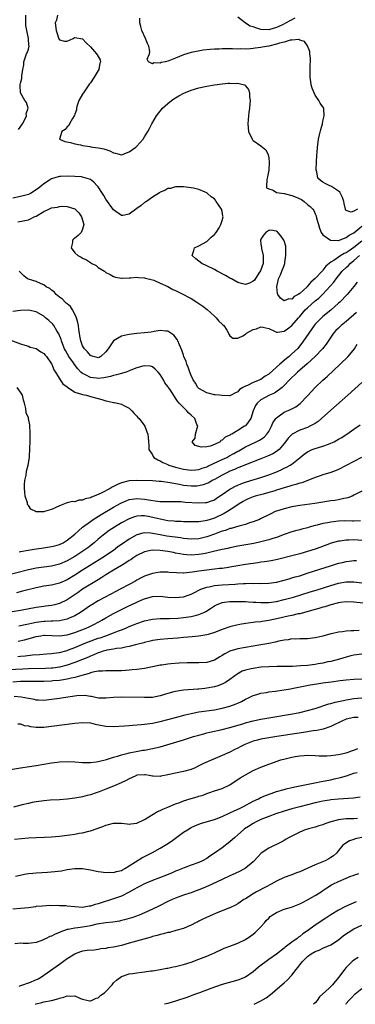
# Model space of a CAD drawing. Units: inches. Extents: x 2595000 to 2598000, y 1485000 to 1488000.
# Drawn here: x 2595747 to 2595833, y 1485000 to 1485254 of the extents above; entities that cross this region are included whole.
import ezdxf

# ---------------------------------------------------------------- set-up
doc = ezdxf.new("R2010")
doc.units = ezdxf.units.IN
doc.header["$MEASUREMENT"] = 0
doc.layers.add('LD25951485_2ft', color=248, linetype='Continuous')

msp = doc.modelspace()

# ---------------------------------------------------------------- linework, layer by layer
at = {"layer": 'LD25951485_2ft'}
for points, elevation in [([(2595746.48, 1485225.52), (2595747.29, 1485226.71), (2595747.5, 1485227), (2595748.1, 1485228.1), (2595748.49, 1485229), (2595748.46, 1485229.54), (2595748.91, 1485231), (2595748.48, 1485232.48), (2595748.13, 1485233), (2595746.98, 1485235), (2595746.9, 1485236.9), (2595746.88, 1485237), (2595746.89, 1485237.11), (2595747, 1485237.49), (2595747.31, 1485238.69), (2595747.35, 1485239), (2595747.35, 1485239.35), (2595747.59, 1485241), (2595747.8, 1485242.2), (2595747.83, 1485243), (2595748.28, 1485244.28), (2595748.56, 1485245), (2595748.7, 1485245.3), (2595749, 1485246.27), (2595749.19, 1485247), (2595749.16, 1485247.16), (2595749.06, 1485249), (2595748.59, 1485251), (2595748.37, 1485252.37), (2595748.32, 1485253), (2595748.31, 1485253.69), (2595748.35, 1485255)], 9648), ([(2595756.52, 1485255), (2595756.26, 1485253.74), (2595755.95, 1485253), (2595756.14, 1485251), (2595756.88, 1485248.88), (2595757, 1485248.67), (2595758.32, 1485248.32), (2595759, 1485248.26), (2595760.57, 1485249), (2595760.84, 1485249.16), (2595761, 1485249.21), (2595763, 1485248.85), (2595763.87, 1485247.87), (2595765, 1485246.84), (2595766.59, 1485245), (2595766.77, 1485244.77), (2595767, 1485244.35), (2595767.5, 1485243.5), (2595767.59, 1485243), (2595767.41, 1485242.59), (2595767.21, 1485241), (2595767, 1485240.7), (2595766, 1485239), (2595765, 1485237.54), (2595764.75, 1485237.25), (2595764.63, 1485237), (2595763.19, 1485235), (2595763.14, 1485234.86), (2595763, 1485234.65), (2595762.04, 1485233), (2595761.47, 1485231.47), (2595761.39, 1485231), (2595761.45, 1485230.55), (2595761, 1485229.49), (2595760.91, 1485229.09), (2595760.83, 1485229), (2595760.35, 1485228.35), (2595759.65, 1485227), (2595759.44, 1485226.56), (2595759, 1485226.2), (2595758.52, 1485225.48), (2595757.67, 1485225), (2595757.04, 1485223.04), (2595757.05, 1485223), (2595758.42, 1485222.42), (2595759.86, 1485222.14), (2595761, 1485221.8), (2595762.43, 1485221.57), (2595763, 1485221.42), (2595764.85, 1485221.15), (2595765.09, 1485221.09), (2595765.64, 1485221), (2595767, 1485220.83), (2595768.51, 1485220.51), (2595769, 1485220.32), (2595770.04, 1485220.04), (2595771, 1485219.47), (2595771.44, 1485219.44), (2595773.01, 1485218.99), (2595775, 1485219.72), (2595776.69, 1485221), (2595776.86, 1485221.14), (2595777.87, 1485222.13), (2595778.6, 1485223), (2595779, 1485223.63), (2595779.81, 1485225), (2595780.24, 1485225.76), (2595780.86, 1485227), (2595782.06, 1485229), (2595783.61, 1485231), (2595785, 1485232.24), (2595785.91, 1485233), (2595786.56, 1485233.44), (2595787.81, 1485234.19), (2595789.14, 1485234.86), (2595791, 1485235.63), (2595793, 1485236.25), (2595795, 1485236.68), (2595797.03, 1485237.03), (2595799, 1485237.32), (2595800.57, 1485237.43), (2595801, 1485237.5), (2595802.59, 1485237.41), (2595803, 1485237.46), (2595804.73, 1485237), (2595804.92, 1485236.92), (2595805, 1485236.81), (2595805.82, 1485235.82), (2595806.05, 1485235), (2595806.07, 1485233.93), (2595806.19, 1485233), (2595806.13, 1485232.13), (2595806.02, 1485231), (2595805.87, 1485229.87), (2595805.77, 1485229), (2595805.58, 1485227), (2595805.78, 1485225), (2595806.73, 1485223), (2595806.85, 1485222.85), (2595807, 1485222.68), (2595809, 1485221.28), (2595810.28, 1485220.28), (2595810.84, 1485219), (2595811, 1485218.25), (2595811.15, 1485217), (2595811.06, 1485215.06), (2595810.69, 1485213.31), (2595810.64, 1485213), (2595810.49, 1485212.49), (2595810.41, 1485211), (2595810.46, 1485210.46), (2595811, 1485210.19), (2595812.14, 1485209.86), (2595813, 1485209.32), (2595815, 1485208.98), (2595817, 1485208.51), (2595818.1, 1485208.1), (2595819.43, 1485207.43), (2595820.16, 1485207), (2595821, 1485206.2), (2595821.67, 1485205.67), (2595822.36, 1485205), (2595822.64, 1485204.64), (2595823, 1485203.78), (2595823.26, 1485203.26), (2595823.36, 1485202.64), (2595823.83, 1485201), (2595824.1, 1485200.1), (2595824.55, 1485199), (2595825, 1485198.38), (2595826.98, 1485196.98), (2595828.89, 1485196.89), (2595829, 1485196.91), (2595831, 1485197.66), (2595831.74, 1485198.26), (2595833, 1485198.91), (2595835, 1485200.58)], 9646), ([(2595833.88, 1485205), (2595833, 1485204.5), (2595832.25, 1485204.25), (2595831, 1485204.62), (2595830.81, 1485204.81), (2595830.78, 1485205), (2595830.44, 1485206.44), (2595830.41, 1485207), (2595830.01, 1485208.01), (2595829.56, 1485209), (2595829.33, 1485209.33), (2595829, 1485209.65), (2595827.21, 1485210.79), (2595827, 1485210.94), (2595826.81, 1485211), (2595825.56, 1485211.56), (2595825, 1485211.95), (2595824.36, 1485212.36), (2595823.65, 1485213), (2595823.38, 1485214.62), (2595823.28, 1485215), (2595823.28, 1485215.28), (2595823.36, 1485217), (2595823.42, 1485219), (2595823.47, 1485219.47), (2595823.55, 1485221), (2595823.72, 1485222.28), (2595823.86, 1485223), (2595824.14, 1485224.14), (2595824.45, 1485225.55), (2595824.86, 1485227), (2595825, 1485227.64), (2595825.35, 1485229), (2595825.19, 1485230.81), (2595825.2, 1485231), (2595824.3, 1485232.3), (2595823.94, 1485233), (2595823, 1485234.36), (2595822.69, 1485235), (2595822.18, 1485236.18), (2595821.98, 1485237), (2595821.84, 1485237.84), (2595821.7, 1485239), (2595821.72, 1485239.72), (2595821.7, 1485242.3), (2595821.78, 1485243), (2595821.82, 1485243.82), (2595821.64, 1485245), (2595821.6, 1485245.6), (2595821.05, 1485247.05), (2595820.21, 1485248.21), (2595819, 1485248.59), (2595818.75, 1485248.75), (2595817, 1485248.52), (2595816.56, 1485248.56), (2595815, 1485248.03), (2595813.8, 1485247.8), (2595813, 1485247.49), (2595811, 1485247.01), (2595809.28, 1485246.72), (2595809, 1485246.64), (2595807.48, 1485246.52), (2595807, 1485246.39), (2595806.31, 1485246.31), (2595805, 1485246.26), (2595803.71, 1485246.29), (2595803, 1485246.27), (2595801.68, 1485246.32), (2595801, 1485246.31), (2595799.67, 1485246.33), (2595799, 1485246.29), (2595798.23, 1485246.23), (2595797, 1485246.21), (2595795.86, 1485246.14), (2595794.06, 1485245.94), (2595792.34, 1485245.66), (2595791, 1485245.37), (2595789, 1485244.73), (2595787, 1485243.91), (2595785.23, 1485243.23), (2595785, 1485243.16), (2595784.35, 1485243), (2595783.25, 1485242.75), (2595783, 1485242.62), (2595781.33, 1485242.67), (2595781, 1485242.43), (2595780.01, 1485243), (2595779.67, 1485243.67), (2595780.29, 1485245), (2595780.37, 1485245.63), (2595780.08, 1485247), (2595779.73, 1485247.73), (2595779.25, 1485249), (2595778.26, 1485251), (2595778.05, 1485252.05), (2595777.74, 1485253), (2595777.78, 1485254.22)], 9644), ([(2595817.78, 1485254.22), (2595816.45, 1485253.55), (2595814.54, 1485252.54), (2595813, 1485251.84), (2595811.3, 1485251.3), (2595811, 1485251.23), (2595809, 1485251.32), (2595807.69, 1485251.69), (2595807, 1485251.95), (2595806.19, 1485252.19), (2595805, 1485252.95), (2595804.9, 1485253), (2595803, 1485254.48)], 9642), ([(2595835, 1485196.77), (2595833, 1485195.1), (2595831.74, 1485194.26), (2595831, 1485193.71), (2595830.48, 1485193.52), (2595829.63, 1485193), (2595829, 1485192.61), (2595827.77, 1485191.77), (2595827, 1485191.34), (2595826.59, 1485191), (2595825.74, 1485190.26), (2595825, 1485189.22), (2595824.88, 1485189.12), (2595824.81, 1485189), (2595823, 1485187.07), (2595821.87, 1485186.13), (2595821, 1485185.09), (2595820.94, 1485185.06), (2595820.9, 1485185), (2595819, 1485183.27), (2595818.62, 1485183), (2595817.57, 1485182.43), (2595817, 1485181.78), (2595816.16, 1485181.84), (2595815, 1485181.33), (2595814.06, 1485182.06), (2595813.35, 1485183), (2595813.28, 1485183.28), (2595813.08, 1485185), (2595813.43, 1485186.57), (2595813.56, 1485187), (2595814.02, 1485188.02), (2595814.38, 1485189), (2595815, 1485190.44), (2595815.15, 1485191), (2595815.19, 1485191.2), (2595815.46, 1485193), (2595815.39, 1485194.61), (2595815.44, 1485195), (2595815.4, 1485195.4), (2595815, 1485196.79), (2595814.91, 1485197), (2595814.11, 1485198.11), (2595813.2, 1485199.2), (2595813, 1485199.34), (2595811.59, 1485199.59), (2595811, 1485199.52), (2595810.24, 1485199), (2595809.69, 1485198.31), (2595809, 1485197.27), (2595808.91, 1485197), (2595809, 1485195.96), (2595809.14, 1485195.14), (2595809.13, 1485195), (2595809.15, 1485194.85), (2595809.59, 1485193), (2595809.55, 1485191.55), (2595809.55, 1485191), (2595809, 1485189.36), (2595808.92, 1485189.08), (2595808.49, 1485188.49), (2595807.33, 1485186.67), (2595807, 1485186.45), (2595806.09, 1485185.91), (2595805, 1485185.56), (2595804.3, 1485185.7), (2595803, 1485186.07), (2595801.42, 1485187), (2595801.15, 1485187.15), (2595801, 1485187.2), (2595799.86, 1485187.86), (2595797.69, 1485189), (2595797, 1485189.39), (2595795, 1485190.4), (2595793.75, 1485191), (2595792.19, 1485192.19), (2595791.24, 1485193), (2595791.65, 1485194.35), (2595791.9, 1485195), (2595793, 1485195.57), (2595795, 1485196.67), (2595796.2, 1485197.8), (2595797, 1485198.46), (2595797.41, 1485199), (2595798.21, 1485200.21), (2595798.68, 1485201), (2595798.71, 1485201.29), (2595799, 1485202.04), (2595799.22, 1485203), (2595799.2, 1485203.2), (2595799, 1485204.4), (2595798.83, 1485205), (2595798.06, 1485206.06), (2595797.49, 1485207), (2595797.27, 1485207.27), (2595797, 1485207.65), (2595796.14, 1485208.14), (2595795.21, 1485209), (2595795, 1485209.17), (2595794.65, 1485209.35), (2595793, 1485210.02), (2595791.62, 1485210.38), (2595791, 1485210.5), (2595789, 1485210.74), (2595787.24, 1485210.76), (2595787, 1485210.78), (2595785.67, 1485210.33), (2595785, 1485210.28), (2595784.24, 1485209.76), (2595783, 1485209.34), (2595782.81, 1485209.19), (2595781, 1485208.11), (2595779.45, 1485207), (2595779.2, 1485206.8), (2595779, 1485206.69), (2595778.06, 1485205.94), (2595777, 1485205.11), (2595775, 1485203.7), (2595773.37, 1485203.37), (2595773, 1485203.31), (2595771, 1485204.78), (2595769, 1485207.59), (2595768.47, 1485208.47), (2595768.13, 1485209), (2595767, 1485210.7), (2595766.76, 1485211), (2595765.93, 1485211.93), (2595765, 1485212.6), (2595764.75, 1485212.75), (2595763, 1485213.27), (2595762.72, 1485213.28), (2595761, 1485213.44), (2595759, 1485213.48), (2595757.36, 1485213.36), (2595757, 1485213.36), (2595756.69, 1485213.31), (2595755, 1485212.82), (2595754.46, 1485212.46), (2595753, 1485211.54), (2595752.4, 1485211), (2595751.63, 1485210.37), (2595751, 1485209.93), (2595749.52, 1485209), (2595749, 1485208.77), (2595748.71, 1485208.71), (2595747, 1485208.22), (2595745, 1485207.84)], 9648), ([(2595746.25, 1485201.75), (2595749, 1485202.23), (2595749.54, 1485202.46), (2595750.51, 1485203), (2595751, 1485203.2), (2595753, 1485204.41), (2595754.28, 1485205), (2595755, 1485205.29), (2595756.5, 1485205.5), (2595757, 1485205.65), (2595757.75, 1485205.75), (2595759, 1485205.66), (2595761, 1485205.03), (2595762.01, 1485204.01), (2595762.75, 1485203), (2595763.35, 1485201), (2595763, 1485199.79), (2595762.63, 1485199), (2595761.85, 1485198.15), (2595761, 1485197.52), (2595760.71, 1485197.29), (2595760.42, 1485197), (2595760.39, 1485196.39), (2595760.03, 1485195), (2595761, 1485193.73), (2595761.74, 1485193), (2595762.58, 1485192.58), (2595763, 1485192.36), (2595763.96, 1485191.96), (2595765, 1485191.2), (2595765.15, 1485191.15), (2595765.37, 1485191), (2595766.49, 1485190.49), (2595767, 1485189.97), (2595768.63, 1485189), (2595768.85, 1485188.85), (2595769, 1485188.68), (2595770.12, 1485188.12), (2595771, 1485187.61), (2595771.46, 1485187.46), (2595773, 1485187.23), (2595773.21, 1485187.21), (2595775, 1485187.32), (2595775.32, 1485187.32), (2595777, 1485187.46), (2595777.39, 1485187.39), (2595779, 1485187.31), (2595779.22, 1485187.22), (2595781, 1485186.77), (2595781.36, 1485186.64), (2595783, 1485185.94), (2595784.98, 1485185.02), (2595786.27, 1485184.27), (2595787, 1485183.99), (2595787.64, 1485183.64), (2595789, 1485182.99), (2595790.31, 1485182.31), (2595791, 1485181.93), (2595792.49, 1485181), (2595793.97, 1485179.97), (2595795.09, 1485179.09), (2595797, 1485177.4), (2595797.48, 1485177), (2595798.15, 1485176.15), (2595799, 1485175.36), (2595799.17, 1485175.17), (2595799.39, 1485175), (2595800.2, 1485173.8), (2595800.67, 1485173), (2595800.75, 1485172.75), (2595801, 1485172.35), (2595801.71, 1485171.71), (2595803, 1485171.69), (2595804.35, 1485172.35), (2595805, 1485172.75), (2595805.28, 1485173), (2595807, 1485173.92), (2595807.83, 1485174.17), (2595809, 1485174.67), (2595809.45, 1485174.55), (2595811, 1485174.19), (2595812.47, 1485173.53), (2595813, 1485173.25), (2595813.24, 1485173.24), (2595815, 1485173.49), (2595815.84, 1485174.16), (2595817, 1485174.95), (2595818.73, 1485177), (2595819, 1485177.29), (2595820.45, 1485179), (2595821, 1485179.55), (2595823, 1485181.32), (2595823.94, 1485182.06), (2595825, 1485183.08), (2595826.89, 1485185.11), (2595827.83, 1485186.17), (2595828.42, 1485187), (2595829.99, 1485189), (2595831, 1485189.96), (2595831.56, 1485190.44), (2595832.06, 1485191), (2595833, 1485191.71), (2595834.4, 1485193)], 9650), ([(2595833.85, 1485186.15), (2595832.98, 1485185.02), (2595831.25, 1485183), (2595829.31, 1485181), (2595829, 1485180.71), (2595827.04, 1485178.96), (2595825, 1485177.33), (2595824.61, 1485177), (2595823, 1485175.34), (2595822.73, 1485175), (2595820.01, 1485171), (2595819.58, 1485170.42), (2595818.39, 1485169), (2595817, 1485167.67), (2595816.25, 1485167), (2595815.55, 1485166.45), (2595813.85, 1485165), (2595813, 1485164.22), (2595811, 1485162.43), (2595810.11, 1485161.89), (2595809, 1485161.05), (2595807, 1485160.27), (2595805.52, 1485159.52), (2595805, 1485159.35), (2595804.33, 1485159), (2595803.47, 1485158.53), (2595803, 1485157.86), (2595802.4, 1485157.6), (2595801.33, 1485157), (2595801, 1485156.87), (2595800.89, 1485156.89), (2595799, 1485156.93), (2595798.32, 1485157), (2595797.16, 1485157.16), (2595797, 1485157.16), (2595795, 1485157.59), (2595793, 1485158.73), (2595792.75, 1485159), (2595792.14, 1485160.14), (2595791.52, 1485161), (2595791, 1485162.08), (2595790.62, 1485163), (2595790.25, 1485164.25), (2595789.87, 1485165), (2595789.68, 1485165.68), (2595789.13, 1485167), (2595789, 1485167.37), (2595788.63, 1485168.63), (2595787.96, 1485170.04), (2595787.58, 1485171), (2595787.39, 1485171.39), (2595786.53, 1485172.53), (2595785.78, 1485173), (2595785, 1485173.52), (2595784.47, 1485173.53), (2595783, 1485173.7), (2595781.45, 1485173.45), (2595780.71, 1485173.29), (2595778.93, 1485173.07), (2595777, 1485172.92), (2595775, 1485172.71), (2595774.58, 1485172.58), (2595773, 1485172.26), (2595771, 1485171.05), (2595769.58, 1485169), (2595769, 1485168.19), (2595767.72, 1485167), (2595767.26, 1485166.74), (2595767, 1485166.62), (2595766.74, 1485166.74), (2595765.69, 1485167), (2595765.21, 1485167.21), (2595765, 1485167.24), (2595764.24, 1485168.24), (2595763.46, 1485169), (2595763, 1485169.76), (2595762.53, 1485171), (2595762.31, 1485172.31), (2595762.17, 1485173), (2595762.02, 1485173.98), (2595761.92, 1485175), (2595761.8, 1485175.8), (2595761.44, 1485177), (2595761, 1485177.95), (2595760.38, 1485179), (2595759.85, 1485179.85), (2595759, 1485180.55), (2595758.77, 1485180.77), (2595758.46, 1485181), (2595757.79, 1485181.79), (2595757, 1485182.31), (2595756.13, 1485183), (2595755.65, 1485183.65), (2595755, 1485184.07), (2595754.53, 1485184.53), (2595753.63, 1485185), (2595753, 1485185.47), (2595752.28, 1485185.72), (2595751, 1485186.31), (2595749, 1485186.92), (2595748.82, 1485187), (2595747.79, 1485187.79), (2595747, 1485188.64), (2595746.64, 1485189)], 9652), ([(2595833.64, 1485178.36), (2595831, 1485176.06), (2595829.7, 1485175), (2595829, 1485174.34), (2595828.33, 1485173.67), (2595827.72, 1485173), (2595827, 1485171.98), (2595825.81, 1485170.19), (2595824.88, 1485169), (2595822.97, 1485167), (2595820.9, 1485165.1), (2595819, 1485163.48), (2595818.41, 1485163), (2595817.71, 1485162.29), (2595817, 1485161.62), (2595816.7, 1485161.3), (2595816.39, 1485161), (2595815, 1485159.52), (2595814.46, 1485159), (2595812.46, 1485157.54), (2595811.22, 1485157), (2595809, 1485155.86), (2595807.99, 1485155), (2595807.63, 1485154.37), (2595807.03, 1485153), (2595806.4, 1485151), (2595805, 1485149.16), (2595804.8, 1485149), (2595803, 1485147.93), (2595801.48, 1485147), (2595801.15, 1485146.85), (2595801, 1485146.72), (2595799.76, 1485146.24), (2595799, 1485145.41), (2595798.69, 1485145.31), (2595798.45, 1485145), (2595797, 1485144.29), (2595795.86, 1485143.86), (2595795, 1485143.69), (2595793.6, 1485143.6), (2595793, 1485143.84), (2595792.05, 1485144.05), (2595791.29, 1485145), (2595792.03, 1485145.97), (2595792.15, 1485147), (2595792.56, 1485148.56), (2595792.71, 1485149), (2595792.5, 1485149.5), (2595791.93, 1485151), (2595791, 1485151.84), (2595790.41, 1485152.41), (2595789.87, 1485153), (2595789, 1485153.85), (2595787.93, 1485155), (2595787.47, 1485155.47), (2595787, 1485156.27), (2595786.66, 1485156.66), (2595785.46, 1485158.54), (2595785.08, 1485159.08), (2595785, 1485159.24), (2595784.23, 1485160.23), (2595783.82, 1485161), (2595783, 1485162.33), (2595782.45, 1485163), (2595781.74, 1485163.75), (2595781, 1485164.36), (2595780.54, 1485164.54), (2595779, 1485164.62), (2595778.55, 1485164.55), (2595777, 1485164.05), (2595775.47, 1485163.47), (2595775, 1485163.27), (2595774.25, 1485163), (2595773.31, 1485162.69), (2595773, 1485162.64), (2595771.76, 1485162.24), (2595771, 1485162.12), (2595770.19, 1485161.81), (2595768.5, 1485161.5), (2595767, 1485161.33), (2595766.6, 1485161.4), (2595765, 1485161.57), (2595763.72, 1485162.28), (2595763, 1485162.59), (2595762.56, 1485163), (2595761.79, 1485163.79), (2595760.92, 1485164.92), (2595760.61, 1485165.39), (2595759.47, 1485167), (2595758.57, 1485168.57), (2595758.35, 1485169), (2595757.87, 1485170.13), (2595757.53, 1485171), (2595757.42, 1485171.42), (2595756.86, 1485172.86), (2595756.38, 1485173.62), (2595755.58, 1485175), (2595755.33, 1485175.33), (2595754.29, 1485176.29), (2595753.46, 1485177), (2595753, 1485177.36), (2595751, 1485178.53), (2595749, 1485178.97), (2595747, 1485178.84), (2595745, 1485178.58)], 9654), ([(2595743.56, 1485171.56), (2595747, 1485170.29), (2595748.09, 1485169.91), (2595749, 1485169.64), (2595749.44, 1485169.44), (2595751, 1485169.02), (2595752.21, 1485168.21), (2595753, 1485167.8), (2595753.34, 1485167.34), (2595753.66, 1485167), (2595755, 1485165.15), (2595755.08, 1485165), (2595755.56, 1485163.56), (2595756.01, 1485163), (2595757.23, 1485161), (2595757.93, 1485159.93), (2595759, 1485159.15), (2595759.07, 1485159.07), (2595761, 1485157.79), (2595762.7, 1485157.3), (2595763, 1485157.17), (2595763.96, 1485157), (2595764.76, 1485156.76), (2595765, 1485156.71), (2595767, 1485156.15), (2595767.93, 1485155.93), (2595769, 1485155.58), (2595769.52, 1485155.52), (2595771, 1485155.16), (2595771.16, 1485155.16), (2595771.97, 1485155), (2595773, 1485154.74), (2595773.64, 1485154.36), (2595775, 1485153.64), (2595775.69, 1485153), (2595776.3, 1485152.3), (2595777, 1485151.62), (2595777.28, 1485151.28), (2595777.59, 1485151), (2595779.07, 1485149), (2595779.57, 1485147.57), (2595779.85, 1485147), (2595779.91, 1485146.09), (2595780.01, 1485145), (2595780.12, 1485144.12), (2595780.1, 1485143), (2595781, 1485141.64), (2595781.21, 1485141.21), (2595781.34, 1485141), (2595782.39, 1485140.39), (2595783, 1485140.14), (2595783.7, 1485139.7), (2595785, 1485139.13), (2595785.08, 1485139.08), (2595785.28, 1485139), (2595787, 1485138.48), (2595789, 1485137.96), (2595791, 1485137.69), (2595792.18, 1485137.82), (2595793, 1485137.88), (2595793.8, 1485138.2), (2595795, 1485138.57), (2595795.28, 1485138.72), (2595797.89, 1485139.89), (2595799, 1485140.41), (2595800.16, 1485141), (2595800.7, 1485141.3), (2595802, 1485142), (2595803, 1485142.59), (2595803.28, 1485142.72), (2595805, 1485143.69), (2595806.31, 1485144.31), (2595807.81, 1485145), (2595808.61, 1485145.39), (2595809.8, 1485146.2), (2595810.55, 1485147), (2595811, 1485147.67), (2595811.74, 1485149), (2595812.11, 1485149.89), (2595812.83, 1485151), (2595813, 1485151.22), (2595813.68, 1485151.68), (2595815, 1485152.66), (2595816.63, 1485153.37), (2595817.97, 1485154.03), (2595819.14, 1485154.86), (2595821, 1485156.84), (2595823, 1485159.01), (2595825, 1485160.88), (2595826.12, 1485161.88), (2595829.4, 1485165), (2595831.47, 1485167), (2595833.1, 1485169), (2595833.86, 1485170.14)], 9656), ([(2595835, 1485160.26), (2595831.43, 1485157), (2595827, 1485153.19), (2595824.61, 1485151), (2595823.75, 1485150.25), (2595823, 1485149.75), (2595821.65, 1485149), (2595821, 1485148.71), (2595819, 1485147.98), (2595817.03, 1485146.97), (2595816.04, 1485145.96), (2595815.37, 1485145), (2595815, 1485144.54), (2595813.67, 1485143), (2595813, 1485142.49), (2595812.09, 1485141.91), (2595810.73, 1485141.27), (2595809, 1485140.58), (2595805, 1485139.08), (2595803.53, 1485138.47), (2595803, 1485138.28), (2595802.14, 1485137.86), (2595801, 1485137.4), (2595800.16, 1485137), (2595799, 1485136.4), (2595797, 1485135.29), (2595796.44, 1485135), (2595795.53, 1485134.47), (2595795, 1485134.23), (2595794.1, 1485133.9), (2595793, 1485133.63), (2595792.42, 1485133.58), (2595791, 1485133.54), (2595789, 1485133.77), (2595788.03, 1485133.97), (2595787, 1485134.15), (2595785.57, 1485134.43), (2595783.24, 1485134.76), (2595782.78, 1485134.78), (2595781, 1485134.91), (2595777, 1485135.04), (2595775, 1485134.93), (2595773, 1485134.4), (2595771.97, 1485134.03), (2595771, 1485133.48), (2595770.64, 1485133.35), (2595770.09, 1485133), (2595767.78, 1485131.78), (2595765.96, 1485131), (2595765.25, 1485130.75), (2595765, 1485130.59), (2595763.66, 1485130.34), (2595763, 1485129.96), (2595762.04, 1485129.96), (2595761, 1485129.57), (2595760.4, 1485129.6), (2595759, 1485129.27), (2595758.79, 1485129.21), (2595758.35, 1485129), (2595757, 1485128.5), (2595756.1, 1485128.1), (2595755, 1485127.53), (2595753.14, 1485127), (2595753, 1485126.96), (2595750.95, 1485126.95), (2595750.89, 1485127), (2595749.65, 1485127.65), (2595749, 1485128.55), (2595748.82, 1485128.82), (2595748.74, 1485129.26), (2595748.2, 1485131), (2595748.05, 1485132.05), (2595747.97, 1485133), (2595747.99, 1485134.01), (2595748.08, 1485135), (2595748.41, 1485136.41), (2595748.56, 1485137.44), (2595748.96, 1485139), (2595749.27, 1485141), (2595749.42, 1485143.42), (2595749.45, 1485145), (2595749.46, 1485146.54), (2595749.49, 1485147), (2595749.5, 1485147.5), (2595749.41, 1485149), (2595749.37, 1485149.37), (2595749.05, 1485151), (2595749, 1485151.16), (2595748.47, 1485152.47), (2595748.38, 1485153.62), (2595747.99, 1485155), (2595747.73, 1485155.73), (2595747.48, 1485157), (2595747, 1485157.84), (2595746.13, 1485159)], 9658), ([(2595746.64, 1485116.64), (2595747, 1485116.72), (2595748.92, 1485117.08), (2595751, 1485117.43), (2595752.39, 1485117.61), (2595755, 1485117.99), (2595755.79, 1485118.21), (2595757, 1485118.53), (2595757.97, 1485119), (2595759, 1485119.61), (2595761, 1485121.16), (2595761.92, 1485122.08), (2595763, 1485123), (2595765, 1485124.49), (2595765.75, 1485125), (2595767.77, 1485126.23), (2595771, 1485128.12), (2595772.83, 1485129.17), (2595773, 1485129.26), (2595774.19, 1485129.81), (2595775, 1485130.11), (2595775.74, 1485130.26), (2595777, 1485130.39), (2595779, 1485130.2), (2595779.99, 1485130.01), (2595782.31, 1485129.69), (2595783, 1485129.66), (2595784.37, 1485129.63), (2595786.35, 1485129.65), (2595787, 1485129.61), (2595788.43, 1485129.58), (2595789.46, 1485129.46), (2595793, 1485129.24), (2595794.68, 1485129.32), (2595795, 1485129.37), (2595796.24, 1485129.76), (2595797, 1485130.09), (2595797.56, 1485130.44), (2595799, 1485131.42), (2595801, 1485132.84), (2595801.28, 1485133), (2595802.4, 1485133.6), (2595803, 1485133.87), (2595803.81, 1485134.19), (2595805, 1485134.61), (2595806.35, 1485135), (2595809, 1485135.81), (2595811, 1485136.51), (2595812.8, 1485137.2), (2595814.2, 1485137.8), (2595815, 1485138.18), (2595815.57, 1485138.43), (2595816.57, 1485139), (2595817, 1485139.28), (2595819.13, 1485141), (2595820.14, 1485141.86), (2595821, 1485142.44), (2595822.24, 1485143), (2595823, 1485143.3), (2595825, 1485143.9), (2595826.44, 1485144.44), (2595827, 1485144.62), (2595827.85, 1485145), (2595828.61, 1485145.39), (2595829, 1485145.65), (2595829.86, 1485146.14), (2595831, 1485146.91), (2595831.16, 1485147), (2595833, 1485148.29), (2595834.64, 1485149.36)], 9660), ([(2595834.93, 1485141), (2595829, 1485137.88), (2595828.37, 1485137.63), (2595827, 1485137.13), (2595825, 1485136.53), (2595824.27, 1485136.27), (2595823, 1485135.79), (2595821.08, 1485135), (2595819.55, 1485134.45), (2595819, 1485134.33), (2595818.03, 1485133.97), (2595817, 1485133.73), (2595816.47, 1485133.53), (2595815, 1485133.12), (2595813, 1485132.5), (2595812.31, 1485132.31), (2595811, 1485131.91), (2595809.54, 1485131.54), (2595807.51, 1485131), (2595807, 1485130.84), (2595805.71, 1485130.29), (2595805, 1485129.95), (2595804.4, 1485129.6), (2595803.42, 1485129), (2595802.24, 1485128.24), (2595800.39, 1485127), (2595799.51, 1485126.49), (2595797, 1485125.34), (2595796.73, 1485125.27), (2595795, 1485124.71), (2595794.62, 1485124.62), (2595793, 1485124.4), (2595792.36, 1485124.36), (2595791, 1485124.36), (2595790.38, 1485124.38), (2595789, 1485124.39), (2595788.44, 1485124.44), (2595787, 1485124.44), (2595786.51, 1485124.51), (2595785, 1485124.63), (2595783, 1485125.03), (2595781.44, 1485125.44), (2595780.34, 1485125.66), (2595779, 1485125.89), (2595778.09, 1485125.91), (2595777, 1485125.84), (2595776.34, 1485125.67), (2595775, 1485125.17), (2595773, 1485124.08), (2595771.21, 1485123), (2595769.87, 1485122.13), (2595768.72, 1485121.28), (2595767, 1485119.88), (2595765.99, 1485119), (2595764.3, 1485117.7), (2595763.35, 1485117), (2595761, 1485115.47), (2595759, 1485114.3), (2595757, 1485113.44), (2595755, 1485112.98), (2595753, 1485112.71), (2595751, 1485112.41), (2595749, 1485111.98), (2595742.32, 1485110.32)], 9662), ([(2595835, 1485132.3), (2595833, 1485131.21), (2595832.5, 1485131), (2595831.41, 1485130.59), (2595831, 1485130.5), (2595830.4, 1485130.4), (2595829, 1485130.09), (2595828.08, 1485129.92), (2595827, 1485129.77), (2595822.9, 1485129.1), (2595819, 1485128.55), (2595817, 1485128.22), (2595815, 1485127.77), (2595813, 1485127.13), (2595812.67, 1485127), (2595811.52, 1485126.48), (2595808.88, 1485125.12), (2595808.63, 1485125), (2595807, 1485124.35), (2595806.09, 1485124.09), (2595805, 1485123.71), (2595803.26, 1485123.26), (2595801.31, 1485122.69), (2595801, 1485122.62), (2595799.82, 1485122.18), (2595799, 1485121.97), (2595798.32, 1485121.68), (2595797, 1485121.24), (2595795, 1485120.53), (2595793, 1485120.03), (2595791, 1485119.9), (2595790.02, 1485120.02), (2595789, 1485120.11), (2595788.24, 1485120.24), (2595784.72, 1485120.72), (2595783, 1485121.02), (2595781, 1485121.39), (2595780.56, 1485121.44), (2595779, 1485121.5), (2595778.56, 1485121.44), (2595777, 1485121.03), (2595775, 1485119.94), (2595773, 1485118.55), (2595772.1, 1485117.9), (2595770.93, 1485117), (2595767.99, 1485115), (2595763, 1485111.89), (2595761, 1485110.62), (2595759, 1485109.44), (2595757, 1485108.57), (2595755, 1485108.08), (2595753, 1485107.76), (2595751, 1485107.36), (2595747.53, 1485106.47), (2595745.92, 1485106.08)], 9664), ([(2595834.65, 1485124.65), (2595833, 1485124.56), (2595832.59, 1485124.59), (2595830.62, 1485124.62), (2595829, 1485124.57), (2595827, 1485124.32), (2595826.13, 1485124.13), (2595825, 1485123.92), (2595823.54, 1485123.54), (2595823, 1485123.43), (2595821.46, 1485123), (2595821, 1485122.86), (2595819.52, 1485122.48), (2595819, 1485122.31), (2595817.95, 1485122.05), (2595817, 1485121.79), (2595815, 1485121.13), (2595813, 1485120.38), (2595812.1, 1485120.1), (2595811, 1485119.71), (2595809, 1485119.19), (2595807.18, 1485118.82), (2595803, 1485118.07), (2595801, 1485117.68), (2595800.46, 1485117.54), (2595799, 1485117.25), (2595796.72, 1485116.72), (2595795, 1485116.29), (2595794.15, 1485116.15), (2595793, 1485115.92), (2595791, 1485115.79), (2595789.85, 1485115.85), (2595789, 1485115.95), (2595788.09, 1485116.09), (2595787, 1485116.33), (2595786.43, 1485116.43), (2595785, 1485116.71), (2595783, 1485116.98), (2595780.96, 1485117.04), (2595779, 1485116.65), (2595777, 1485115.66), (2595775.97, 1485115), (2595775.4, 1485114.6), (2595775, 1485114.38), (2595774.18, 1485113.82), (2595773, 1485113.14), (2595771, 1485111.89), (2595769, 1485110.68), (2595767.99, 1485110.01), (2595767, 1485109.46), (2595763, 1485107), (2595761.81, 1485106.19), (2595760.01, 1485105), (2595759, 1485104.31), (2595757, 1485103.34), (2595755.71, 1485103), (2595755, 1485102.84), (2595753.38, 1485102.62), (2595753, 1485102.58), (2595751, 1485102.31), (2595747, 1485101.54), (2595744.83, 1485101.17)], 9666), ([(2595835, 1485119.6), (2595833, 1485119.72), (2595831.64, 1485119.64), (2595831, 1485119.67), (2595829.43, 1485119.43), (2595829, 1485119.41), (2595827.11, 1485118.89), (2595824.22, 1485117.78), (2595823, 1485117.34), (2595821, 1485116.7), (2595819, 1485116.13), (2595817, 1485115.6), (2595813.29, 1485114.71), (2595811.64, 1485114.36), (2595809.94, 1485114.06), (2595809, 1485113.95), (2595808.18, 1485113.82), (2595807, 1485113.67), (2595805, 1485113.34), (2595803.06, 1485113), (2595801, 1485112.66), (2595800.61, 1485112.61), (2595799, 1485112.38), (2595798.31, 1485112.31), (2595797, 1485112.15), (2595795, 1485111.92), (2595793, 1485111.64), (2595791.38, 1485111.38), (2595789.15, 1485111.15), (2595789, 1485111.15), (2595787.19, 1485111.19), (2595785.34, 1485111.34), (2595785, 1485111.39), (2595783.4, 1485111.4), (2595783, 1485111.42), (2595781, 1485111.08), (2595779, 1485110.33), (2595778.11, 1485109.9), (2595777, 1485109.31), (2595776.44, 1485109), (2595775, 1485108.26), (2595772.67, 1485107), (2595771.56, 1485106.44), (2595770.26, 1485105.74), (2595767, 1485103.98), (2595765.35, 1485103), (2595765, 1485102.78), (2595762.45, 1485101), (2595761, 1485100.16), (2595759.52, 1485099.52), (2595759, 1485099.27), (2595757.83, 1485099), (2595757, 1485098.84), (2595755.27, 1485098.73), (2595755, 1485098.74), (2595753.32, 1485098.68), (2595753, 1485098.68), (2595751, 1485098.44), (2595749.79, 1485098.21), (2595749, 1485098.03), (2595748.14, 1485097.86), (2595747, 1485097.58), (2595746.5, 1485097.5)], 9668), ([(2595746.4, 1485093.6), (2595748.03, 1485093.97), (2595750.73, 1485094.73), (2595751, 1485094.79), (2595752.18, 1485095), (2595753, 1485095.12), (2595753.12, 1485095.12), (2595755.07, 1485095.07), (2595757, 1485094.96), (2595759, 1485095.22), (2595761, 1485095.87), (2595763.92, 1485097), (2595764.67, 1485097.33), (2595766.03, 1485097.97), (2595767, 1485098.49), (2595767.34, 1485098.66), (2595767.97, 1485099), (2595769, 1485099.62), (2595771, 1485100.75), (2595773, 1485101.78), (2595774.56, 1485102.56), (2595777, 1485103.71), (2595778.24, 1485104.24), (2595779, 1485104.54), (2595781, 1485105.1), (2595783, 1485105.19), (2595784.99, 1485104.99), (2595787, 1485104.88), (2595789, 1485105.08), (2595790.46, 1485105.54), (2595791, 1485105.73), (2595791.82, 1485106.18), (2595793, 1485106.77), (2595793.14, 1485106.86), (2595793.46, 1485107), (2595795, 1485107.55), (2595795.64, 1485107.64), (2595797, 1485107.95), (2595798.02, 1485108.02), (2595799, 1485108.13), (2595802.35, 1485108.35), (2595803, 1485108.37), (2595804.47, 1485108.47), (2595805, 1485108.47), (2595806.54, 1485108.54), (2595807, 1485108.52), (2595808.55, 1485108.55), (2595809, 1485108.52), (2595811, 1485108.57), (2595813, 1485108.81), (2595815, 1485109.3), (2595816.29, 1485109.71), (2595817, 1485109.9), (2595817.83, 1485110.17), (2595819, 1485110.5), (2595821.19, 1485111.19), (2595826.93, 1485113.07), (2595829, 1485113.7), (2595830.07, 1485113.93), (2595831, 1485114.18), (2595831.77, 1485114.23), (2595833, 1485114.42), (2595833.63, 1485114.37)], 9670), ([(2595746.31, 1485089.69), (2595747, 1485089.76), (2595748.16, 1485089.84), (2595750.09, 1485090.09), (2595751.83, 1485090.17), (2595753.68, 1485090.32), (2595755, 1485090.4), (2595755.5, 1485090.5), (2595757, 1485090.69), (2595759, 1485091.23), (2595759.36, 1485091.36), (2595761, 1485091.98), (2595763.4, 1485093), (2595764.53, 1485093.47), (2595767, 1485094.36), (2595767.5, 1485094.5), (2595768.98, 1485095), (2595771, 1485095.73), (2595772.24, 1485096.24), (2595773, 1485096.52), (2595774.16, 1485097), (2595775, 1485097.38), (2595776.16, 1485097.84), (2595777, 1485098.2), (2595779, 1485098.88), (2595781, 1485099.3), (2595783, 1485099.43), (2595783.42, 1485099.42), (2595785.44, 1485099.44), (2595787.58, 1485099.58), (2595789, 1485099.73), (2595791, 1485100.01), (2595792.35, 1485100.35), (2595793, 1485100.47), (2595794.3, 1485101), (2595794.78, 1485101.22), (2595796, 1485102), (2595797, 1485102.73), (2595797.52, 1485103), (2595799, 1485103.58), (2595799.64, 1485103.64), (2595801, 1485103.83), (2595803, 1485103.86), (2595805, 1485103.82), (2595805.76, 1485103.76), (2595807, 1485103.71), (2595807.65, 1485103.65), (2595809, 1485103.58), (2595811, 1485103.6), (2595813, 1485103.87), (2595815, 1485104.33), (2595817.38, 1485105), (2595821.71, 1485106.29), (2595823.23, 1485106.77), (2595827, 1485107.99), (2595829, 1485108.56), (2595831, 1485108.89), (2595833, 1485108.87), (2595835, 1485108.63)], 9672), ([(2595835.4, 1485103.4), (2595833, 1485103.71), (2595831, 1485103.75), (2595829.56, 1485103.56), (2595829, 1485103.47), (2595827, 1485102.97), (2595825.51, 1485102.49), (2595825, 1485102.37), (2595823.95, 1485102.05), (2595823, 1485101.8), (2595819, 1485100.7), (2595818.64, 1485100.64), (2595817, 1485100.24), (2595816.06, 1485100.06), (2595813.47, 1485099.47), (2595811, 1485098.93), (2595809.32, 1485098.68), (2595809, 1485098.62), (2595807.52, 1485098.48), (2595807, 1485098.4), (2595805.74, 1485098.26), (2595804.02, 1485097.98), (2595802.35, 1485097.65), (2595801, 1485097.31), (2595799, 1485096.65), (2595797, 1485095.85), (2595795.35, 1485095.35), (2595795, 1485095.22), (2595793, 1485094.91), (2595791.26, 1485094.74), (2595789, 1485094.55), (2595787.59, 1485094.41), (2595785, 1485094.18), (2595783, 1485094.03), (2595781, 1485093.77), (2595780.4, 1485093.6), (2595779, 1485093.3), (2595778.78, 1485093.22), (2595777, 1485092.73), (2595776.67, 1485092.67), (2595775, 1485092.22), (2595774.1, 1485092.1), (2595773, 1485091.85), (2595771.71, 1485091.71), (2595771, 1485091.57), (2595769.27, 1485091.27), (2595769, 1485091.2), (2595768.31, 1485091), (2595767.34, 1485090.66), (2595767, 1485090.58), (2595765.91, 1485090.09), (2595765, 1485089.76), (2595764.48, 1485089.52), (2595763, 1485088.9), (2595761, 1485088.11), (2595759, 1485087.44), (2595757, 1485086.92), (2595755.34, 1485086.66), (2595755, 1485086.62), (2595753.46, 1485086.54), (2595749, 1485086.48), (2595747.58, 1485086.42), (2595743.78, 1485086.22)], 9674), ([(2595834.36, 1485096.36), (2595833, 1485096.3), (2595832.24, 1485096.24), (2595831, 1485096.22), (2595830.05, 1485096.05), (2595829, 1485095.97), (2595827.57, 1485095.57), (2595827, 1485095.47), (2595825, 1485094.9), (2595823.4, 1485094.6), (2595823, 1485094.49), (2595821, 1485094.23), (2595819.82, 1485094.18), (2595819, 1485094.2), (2595817.86, 1485094.14), (2595817, 1485094.18), (2595816.02, 1485093.98), (2595815, 1485093.9), (2595813.6, 1485093.6), (2595812.68, 1485093.32), (2595811, 1485092.98), (2595809, 1485092.64), (2595805, 1485092), (2595803, 1485091.61), (2595801, 1485091.01), (2595799.65, 1485090.35), (2595799, 1485089.95), (2595798.39, 1485089.61), (2595797, 1485088.71), (2595795, 1485088.08), (2595793, 1485088), (2595792.02, 1485088.02), (2595790.01, 1485088.01), (2595787.91, 1485087.91), (2595785.75, 1485087.75), (2595785, 1485087.69), (2595783.47, 1485087.47), (2595783, 1485087.41), (2595781, 1485086.98), (2595779, 1485086.58), (2595777, 1485086.32), (2595775.81, 1485086.19), (2595775, 1485086.12), (2595774.07, 1485086.07), (2595773, 1485085.99), (2595772.04, 1485085.96), (2595771, 1485085.96), (2595770.06, 1485085.94), (2595769, 1485085.99), (2595768.14, 1485085.86), (2595767, 1485085.84), (2595765.6, 1485085.6), (2595765, 1485085.43), (2595764.7, 1485085.3), (2595762.79, 1485084.79), (2595761, 1485084.24), (2595760.05, 1485084.05), (2595759, 1485083.78), (2595757.59, 1485083.59), (2595757, 1485083.47), (2595755.35, 1485083.35), (2595755, 1485083.31), (2595753, 1485083.26), (2595749.24, 1485083.24), (2595747, 1485083.18), (2595745, 1485083.06)], 9676), ([(2595835, 1485090.26), (2595833, 1485090.01), (2595832.18, 1485089.82), (2595831, 1485089.52), (2595829.27, 1485089), (2595827, 1485088.41), (2595826.25, 1485088.25), (2595825, 1485087.96), (2595823.75, 1485087.75), (2595823, 1485087.6), (2595821, 1485087.36), (2595819.22, 1485087.22), (2595817.11, 1485087.11), (2595815.07, 1485087.07), (2595813.07, 1485087.07), (2595811.03, 1485087.03), (2595809, 1485086.88), (2595807, 1485086.61), (2595806.46, 1485086.46), (2595805, 1485086.13), (2595804.16, 1485085.84), (2595802.85, 1485085.15), (2595801, 1485083.75), (2595799.88, 1485083), (2595799.33, 1485082.67), (2595799, 1485082.51), (2595797.9, 1485082.1), (2595797, 1485081.83), (2595795, 1485081.48), (2595794.56, 1485081.44), (2595793, 1485081.28), (2595792.73, 1485081.27), (2595789, 1485080.97), (2595787, 1485080.67), (2595786.52, 1485080.52), (2595785, 1485080.12), (2595783, 1485079.49), (2595781, 1485079.12), (2595779, 1485079.05), (2595773, 1485079.16), (2595771, 1485079.08), (2595769, 1485078.88), (2595767.07, 1485078.93), (2595766.69, 1485079), (2595765.32, 1485079.32), (2595765, 1485079.35), (2595763.58, 1485079.58), (2595761.5, 1485079.5), (2595758.05, 1485079), (2595757, 1485078.83), (2595755, 1485078.54), (2595753, 1485078.35), (2595751.61, 1485078.39), (2595751, 1485078.43), (2595750.54, 1485078.54), (2595749, 1485078.8), (2595748.11, 1485079), (2595747.18, 1485079.18), (2595745.33, 1485079.33)], 9678), ([(2595746.27, 1485072.27), (2595747, 1485072.28), (2595747.91, 1485071.91), (2595749, 1485071.75), (2595749.58, 1485071.58), (2595751, 1485071.43), (2595751.42, 1485071.42), (2595753, 1485071.45), (2595755, 1485071.67), (2595761, 1485072.47), (2595763, 1485072.68), (2595765, 1485072.56), (2595766.25, 1485072.25), (2595769, 1485071.72), (2595771, 1485071.64), (2595773.78, 1485071.78), (2595775, 1485071.88), (2595775.94, 1485071.94), (2595778.1, 1485072.1), (2595779, 1485072.18), (2595781, 1485072.46), (2595783, 1485072.88), (2595785, 1485073.38), (2595787, 1485073.91), (2595789.41, 1485074.59), (2595791.01, 1485074.99), (2595793, 1485075.36), (2595797, 1485075.93), (2595799, 1485076.34), (2595801, 1485076.88), (2595802.57, 1485077.43), (2595803, 1485077.63), (2595803.97, 1485078.03), (2595805, 1485078.62), (2595805.79, 1485079), (2595807, 1485079.65), (2595807.9, 1485079.9), (2595809, 1485080.25), (2595810.4, 1485080.4), (2595811, 1485080.52), (2595812.7, 1485080.7), (2595815, 1485081.05), (2595816.66, 1485081.34), (2595817, 1485081.39), (2595821.67, 1485082.33), (2595823.38, 1485082.62), (2595825, 1485082.86), (2595827.15, 1485083.15), (2595829.44, 1485083.44), (2595831, 1485083.62), (2595833, 1485083.81), (2595835, 1485083.93)], 9680), ([(2595742.2, 1485060.2), (2595747, 1485060.96), (2595749.28, 1485061.28), (2595751, 1485061.55), (2595755, 1485062.21), (2595755.7, 1485062.3), (2595757, 1485062.49), (2595759, 1485062.61), (2595761, 1485062.52), (2595763, 1485062.35), (2595763.64, 1485062.36), (2595765, 1485062.32), (2595766.49, 1485062.49), (2595767, 1485062.58), (2595767.31, 1485062.69), (2595769.14, 1485063.14), (2595771, 1485063.73), (2595772, 1485064), (2595773, 1485064.33), (2595774.76, 1485064.76), (2595775, 1485064.84), (2595776.8, 1485065.2), (2595778.52, 1485065.48), (2595779, 1485065.55), (2595781, 1485065.91), (2595783, 1485066.41), (2595789, 1485068.18), (2595791.58, 1485069), (2595793, 1485069.42), (2595794.24, 1485069.76), (2595795, 1485069.95), (2595795.85, 1485070.15), (2595799, 1485070.83), (2595801, 1485071.33), (2595804.33, 1485072.33), (2595805, 1485072.54), (2595807, 1485073.08), (2595809, 1485073.51), (2595811, 1485073.88), (2595817.68, 1485075), (2595819, 1485075.26), (2595821, 1485075.7), (2595823, 1485076.28), (2595826.55, 1485077.44), (2595827, 1485077.53), (2595828.11, 1485077.89), (2595829, 1485078.02), (2595830.29, 1485078.29), (2595831, 1485078.49), (2595833, 1485078.87), (2595835, 1485079.04)], 9682), ([(2595834.08, 1485073.92), (2595833, 1485073.91), (2595831, 1485073.47), (2595829.85, 1485073), (2595829, 1485072.57), (2595828.23, 1485072.23), (2595827, 1485071.62), (2595825.03, 1485070.97), (2595823.43, 1485070.57), (2595822.46, 1485070.46), (2595819.97, 1485070.03), (2595813.14, 1485069), (2595811, 1485068.66), (2595809, 1485068.31), (2595808.07, 1485068.07), (2595807, 1485067.81), (2595804.88, 1485067), (2595803.64, 1485066.36), (2595803, 1485066.01), (2595802.3, 1485065.7), (2595801, 1485065.01), (2595799, 1485064.11), (2595795.37, 1485062.63), (2595793.97, 1485062.03), (2595793, 1485061.49), (2595792.66, 1485061.34), (2595792.03, 1485061), (2595791, 1485060.54), (2595789, 1485059.98), (2595787, 1485059.61), (2595785, 1485059.13), (2595783.21, 1485058.79), (2595783, 1485058.73), (2595781.16, 1485058.84), (2595781, 1485058.84), (2595780.19, 1485059), (2595779.18, 1485059.18), (2595779, 1485059.19), (2595777, 1485059.04), (2595776.89, 1485059), (2595775.62, 1485058.38), (2595775, 1485058.15), (2595774.27, 1485057.73), (2595772.91, 1485057.09), (2595771, 1485056.2), (2595769, 1485055.43), (2595767.24, 1485054.76), (2595766.51, 1485054.51), (2595765, 1485054), (2595764.18, 1485053.82), (2595763, 1485053.48), (2595762.57, 1485053.43), (2595761, 1485053.13), (2595759, 1485052.9), (2595757, 1485052.75), (2595754.59, 1485052.59), (2595753, 1485052.45), (2595752.39, 1485052.39), (2595751, 1485052.18), (2595750, 1485052), (2595749, 1485051.79), (2595747.41, 1485051.41), (2595745.19, 1485050.81)], 9684), ([(2595745.43, 1485042.57), (2595747.24, 1485042.76), (2595749, 1485042.92), (2595751.04, 1485043.04), (2595753.13, 1485043.13), (2595755, 1485043.19), (2595757, 1485043.32), (2595759, 1485043.57), (2595759.69, 1485043.69), (2595761, 1485043.88), (2595762.1, 1485044.1), (2595763, 1485044.21), (2595764.64, 1485044.64), (2595765, 1485044.69), (2595768.18, 1485045.82), (2595769, 1485046.17), (2595769.69, 1485046.31), (2595771, 1485046.68), (2595773, 1485046.67), (2595774.5, 1485046.5), (2595775, 1485046.47), (2595775.44, 1485046.56), (2595777, 1485046.73), (2595779, 1485047.6), (2595781.21, 1485049), (2595782.33, 1485049.67), (2595783, 1485049.96), (2595783.68, 1485050.32), (2595785, 1485050.84), (2595787, 1485051.67), (2595788.05, 1485052.05), (2595789, 1485052.43), (2595791, 1485053.06), (2595792.53, 1485053.47), (2595793, 1485053.64), (2595794.07, 1485053.93), (2595795, 1485054.32), (2595795.52, 1485054.48), (2595797.02, 1485055.02), (2595799, 1485055.65), (2595801, 1485056.61), (2595803.63, 1485058.37), (2595805, 1485059.17), (2595807, 1485060.24), (2595809, 1485061.13), (2595811, 1485061.9), (2595814.15, 1485063), (2595815.29, 1485063.29), (2595817, 1485063.7), (2595817.87, 1485063.87), (2595819, 1485064.06), (2595820.15, 1485064.15), (2595821, 1485064.2), (2595823, 1485064.1), (2595824.02, 1485064.02), (2595825, 1485064.02), (2595826.04, 1485064.04), (2595827, 1485064.12), (2595828.28, 1485064.28), (2595829, 1485064.41), (2595831, 1485064.85), (2595831.49, 1485065), (2595832.59, 1485065.41), (2595833, 1485065.54), (2595834.03, 1485065.97)], 9686), ([(2595745.7, 1485033), (2595748.4, 1485033.6), (2595749, 1485033.7), (2595750.16, 1485033.84), (2595751, 1485033.91), (2595753.96, 1485034.04), (2595755.8, 1485034.2), (2595757.55, 1485034.45), (2595759, 1485034.72), (2595761, 1485035.01), (2595763, 1485035), (2595765, 1485034.68), (2595767, 1485034.26), (2595767.82, 1485034.18), (2595769, 1485034.01), (2595769.95, 1485034.05), (2595771, 1485034.01), (2595771.75, 1485034.25), (2595773, 1485034.51), (2595773.3, 1485034.7), (2595773.92, 1485035), (2595775, 1485035.66), (2595778.27, 1485037.73), (2595781, 1485039.15), (2595783, 1485040.23), (2595784.3, 1485041), (2595784.73, 1485041.27), (2595785.93, 1485042.07), (2595789, 1485044.34), (2595790.02, 1485045), (2595791, 1485045.54), (2595791.97, 1485046.03), (2595793.43, 1485046.57), (2595794.83, 1485047), (2595797, 1485047.63), (2595799, 1485048.41), (2595800.76, 1485049.24), (2595801, 1485049.33), (2595802.13, 1485049.87), (2595803.51, 1485050.49), (2595804.54, 1485051), (2595807, 1485052.35), (2595808.39, 1485053), (2595808.78, 1485053.22), (2595810.17, 1485053.83), (2595811.62, 1485054.38), (2595813, 1485054.82), (2595815, 1485055.41), (2595815.52, 1485055.52), (2595817, 1485055.9), (2595818.13, 1485056.13), (2595819, 1485056.33), (2595822.87, 1485057.13), (2595824.53, 1485057.47), (2595827, 1485057.91), (2595827.91, 1485058.09), (2595829.55, 1485058.45), (2595831.08, 1485058.92), (2595833, 1485059.55), (2595833.79, 1485059.79)], 9688), ([(2595834.63, 1485053.37), (2595832.85, 1485053.15), (2595829, 1485052.92), (2595827, 1485052.71), (2595826.66, 1485052.66), (2595825, 1485052.37), (2595824.21, 1485052.21), (2595823, 1485051.94), (2595821, 1485051.45), (2595819, 1485050.93), (2595817, 1485050.37), (2595815, 1485049.79), (2595812.87, 1485049.13), (2595811, 1485048.44), (2595809, 1485047.6), (2595807.76, 1485047), (2595807, 1485046.57), (2595805.82, 1485045.82), (2595804.8, 1485045.2), (2595804.53, 1485045), (2595803, 1485043.65), (2595802.23, 1485043), (2595801, 1485041.9), (2595799, 1485040.37), (2595797, 1485038.92), (2595795.79, 1485038.21), (2595795, 1485037.59), (2595793.91, 1485037), (2595793, 1485036.59), (2595791, 1485035.87), (2595789.18, 1485035.18), (2595787.51, 1485034.49), (2595787, 1485034.3), (2595786.09, 1485033.91), (2595784.67, 1485033.33), (2595781, 1485031.92), (2595779, 1485031.09), (2595777.64, 1485030.36), (2595777, 1485030.04), (2595776.36, 1485029.64), (2595775, 1485028.9), (2595773, 1485027.91), (2595771, 1485027.18), (2595770.45, 1485027), (2595767.82, 1485026.18), (2595767, 1485025.89), (2595766.26, 1485025.74), (2595765, 1485025.29), (2595764.72, 1485025.28), (2595762.98, 1485024.98), (2595761, 1485025.1), (2595759, 1485025.33), (2595758.64, 1485025.36), (2595757, 1485025.42), (2595756.54, 1485025.46), (2595755, 1485025.4), (2595754.56, 1485025.44), (2595752.66, 1485025.34), (2595751, 1485025.18), (2595750.85, 1485025.15), (2595749, 1485024.9), (2595747, 1485024.7), (2595745, 1485024.54)], 9690), ([(2595833.9, 1485047.91), (2595833, 1485047.85), (2595831, 1485047.78), (2595829.6, 1485047.6), (2595829, 1485047.55), (2595827, 1485047.01), (2595825.48, 1485046.52), (2595825, 1485046.27), (2595823.96, 1485046.04), (2595823, 1485045.67), (2595821.23, 1485045.23), (2595821, 1485045.18), (2595820.37, 1485045), (2595819, 1485044.36), (2595817, 1485043.35), (2595816.24, 1485043), (2595815.47, 1485042.53), (2595815, 1485042.27), (2595814.23, 1485041.77), (2595813, 1485041.2), (2595812.88, 1485041.12), (2595812.62, 1485041), (2595811, 1485040.27), (2595809.07, 1485038.93), (2595808.07, 1485037.93), (2595807.25, 1485037), (2595807, 1485036.77), (2595805, 1485035.06), (2595803.66, 1485034.34), (2595802.32, 1485033.68), (2595801, 1485033.11), (2595799, 1485032.2), (2595796.44, 1485031), (2595795.48, 1485030.52), (2595794.09, 1485029.91), (2595793, 1485029.47), (2595791.6, 1485029), (2595791, 1485028.77), (2595790.67, 1485028.67), (2595789, 1485028.1), (2595787, 1485027.39), (2595786.06, 1485027), (2595785, 1485026.49), (2595782.68, 1485025.32), (2595781, 1485024.5), (2595779, 1485023.59), (2595777.56, 1485023), (2595775.67, 1485022.33), (2595775, 1485022.12), (2595773.81, 1485021.81), (2595773, 1485021.58), (2595772.53, 1485021.47), (2595770.8, 1485021.2), (2595769, 1485021.04), (2595766.63, 1485020.63), (2595765, 1485020.22), (2595764.1, 1485020.1), (2595763, 1485019.89), (2595761.74, 1485019.74), (2595761, 1485019.67), (2595759.29, 1485019.29), (2595759, 1485019.25), (2595757.34, 1485018.66), (2595757, 1485018.5), (2595755.92, 1485018.08), (2595755, 1485017.6), (2595754.55, 1485017.45), (2595753.6, 1485017), (2595753, 1485016.69), (2595752.47, 1485016.47), (2595751, 1485015.97), (2595749.76, 1485015.76), (2595749, 1485015.71), (2595747.7, 1485015.7), (2595747, 1485015.74), (2595745.55, 1485015.55)], 9692), ([(2595835.04, 1485042.96), (2595833.34, 1485042.66), (2595833, 1485042.52), (2595831.84, 1485042.16), (2595830.6, 1485041.4), (2595830.14, 1485041), (2595829, 1485039.66), (2595828.51, 1485039), (2595827.69, 1485038.31), (2595827, 1485037.86), (2595826.51, 1485037.49), (2595825.59, 1485037), (2595823, 1485035.96), (2595821.06, 1485035.06), (2595819, 1485034.15), (2595818.14, 1485033.86), (2595817, 1485033.41), (2595816.68, 1485033.32), (2595815, 1485032.66), (2595813, 1485031.74), (2595811.65, 1485031), (2595810.31, 1485030.31), (2595807.85, 1485029), (2595807, 1485028.49), (2595805, 1485027.23), (2595804.6, 1485027), (2595803.66, 1485026.34), (2595803, 1485025.93), (2595802.41, 1485025.59), (2595801, 1485024.9), (2595800.85, 1485024.85), (2595799, 1485024.07), (2595797.48, 1485023.48), (2595794.03, 1485021.97), (2595793, 1485021.42), (2595792.7, 1485021.3), (2595792.11, 1485021), (2595791, 1485020.36), (2595789.97, 1485019.97), (2595789, 1485019.55), (2595787.01, 1485019.01), (2595785.45, 1485018.55), (2595785, 1485018.49), (2595783.87, 1485018.13), (2595783, 1485017.97), (2595782.26, 1485017.74), (2595781, 1485017.44), (2595780.67, 1485017.33), (2595778.83, 1485016.83), (2595775, 1485015.72), (2595773, 1485015.2), (2595771, 1485014.77), (2595769.48, 1485014.52), (2595769, 1485014.41), (2595767.73, 1485014.27), (2595767, 1485014.12), (2595765.99, 1485013.99), (2595764.14, 1485013.86), (2595763, 1485013.68), (2595762.46, 1485013.54), (2595761.04, 1485013), (2595760.95, 1485012.95), (2595759, 1485011.69), (2595758.08, 1485011), (2595757, 1485010.27), (2595753, 1485007.44), (2595752.35, 1485007), (2595751.51, 1485006.5), (2595751, 1485006.27), (2595749, 1485005.43), (2595748.66, 1485005.34), (2595747.78, 1485005), (2595747, 1485004.73), (2595746.56, 1485004.56)], 9694), ([(2595750.83, 1485000), (2595751, 1485000.08), (2595752.45, 1485000.45), (2595753, 1485000.61), (2595754.98, 1485001.02), (2595756.58, 1485001.42), (2595757, 1485001.62), (2595758.18, 1485001.82), (2595759, 1485002.18), (2595759.94, 1485002.06), (2595761, 1485002.18), (2595762.46, 1485001.54), (2595763, 1485001.35), (2595764.44, 1485001), (2595764.9, 1485000.9), (2595765, 1485000.89), (2595765.27, 1485001), (2595766.45, 1485001.55), (2595767, 1485001.69), (2595767.67, 1485002.33), (2595768.65, 1485003), (2595769, 1485003.33), (2595770.6, 1485005), (2595770.76, 1485005.24), (2595771, 1485005.51), (2595771.75, 1485006.25), (2595773, 1485007.15), (2595775, 1485007.83), (2595775.96, 1485007.96), (2595777, 1485008.14), (2595778.26, 1485008.26), (2595779, 1485008.39), (2595780.59, 1485008.59), (2595781, 1485008.67), (2595782.97, 1485008.97), (2595784.7, 1485009.3), (2595785, 1485009.34), (2595786.36, 1485009.64), (2595787, 1485009.76), (2595787.97, 1485010.03), (2595789, 1485010.28), (2595791, 1485010.9), (2595793, 1485011.6), (2595795, 1485012.38), (2595796.45, 1485013), (2595796.82, 1485013.18), (2595797, 1485013.28), (2595799, 1485014.24), (2595799.52, 1485014.48), (2595801, 1485015), (2595803, 1485015.76), (2595805, 1485016.7), (2595806.38, 1485017.62), (2595807, 1485018.06), (2595807.49, 1485018.51), (2595808.01, 1485019), (2595809, 1485020.01), (2595809.89, 1485021), (2595810.39, 1485021.61), (2595811, 1485022.24), (2595811.39, 1485022.61), (2595811.93, 1485023), (2595813, 1485023.71), (2595815, 1485024.5), (2595816.92, 1485025.08), (2595819, 1485025.88), (2595819.72, 1485026.28), (2595821, 1485026.89), (2595823, 1485028.05), (2595824.5, 1485029), (2595825, 1485029.33), (2595825.98, 1485030.02), (2595827.2, 1485030.8), (2595827.55, 1485031), (2595829, 1485031.69), (2595831, 1485032.54), (2595832.2, 1485033), (2595832.8, 1485033.2), (2595833, 1485033.3), (2595834.28, 1485033.72)], 9696), ([(2595833.58, 1485026.42), (2595832.16, 1485025.84), (2595830.79, 1485025.21), (2595829, 1485024.25), (2595827, 1485023.03), (2595825.78, 1485022.22), (2595824.56, 1485021.44), (2595823.92, 1485021), (2595823, 1485020.4), (2595821, 1485018.93), (2595819.83, 1485018.17), (2595819, 1485017.45), (2595818.7, 1485017.3), (2595818.35, 1485017), (2595817, 1485015.99), (2595815.63, 1485015), (2595815.25, 1485014.75), (2595815, 1485014.49), (2595813, 1485012.94), (2595811, 1485011.53), (2595808.4, 1485009.6), (2595807, 1485008.38), (2595805, 1485007), (2595803, 1485006.19), (2595799, 1485005.09), (2595798.72, 1485005), (2595796.05, 1485004.05), (2595793.17, 1485003), (2595791.59, 1485002.41), (2595790.12, 1485001.88), (2595787, 1485000.82), (2595785, 1485000.2), (2595784.11, 1485000)], 9698), ([(2595807.28, 1485000), (2595809, 1485000.93), (2595810.31, 1485001.69), (2595811.48, 1485002.52), (2595815, 1485005.54), (2595815.77, 1485006.23), (2595817, 1485007.54), (2595818.12, 1485009), (2595818.52, 1485009.48), (2595819, 1485010.18), (2595819.4, 1485010.6), (2595819.7, 1485011), (2595821, 1485012.31), (2595821.95, 1485013), (2595823, 1485013.65), (2595824.02, 1485013.98), (2595825, 1485014.44), (2595827, 1485015.29), (2595829, 1485016.63), (2595830.3, 1485017.7), (2595831.47, 1485018.53), (2595833, 1485019.45), (2595835, 1485020.4)], 9700), ([(2595834.1, 1485012.1), (2595833, 1485011.37), (2595832.57, 1485011), (2595831.75, 1485010.25), (2595831, 1485009.53), (2595830.55, 1485009), (2595829.1, 1485007), (2595828.13, 1485005.87), (2595827.42, 1485005), (2595827, 1485004.56), (2595825.28, 1485003), (2595825.14, 1485002.86), (2595825, 1485002.68), (2595824.09, 1485001.91), (2595823.48, 1485001), (2595823, 1485000.41), (2595822.58, 1485000)], 9702), ([(2595830.87, 1485000), (2595831, 1485000.17), (2595831.7, 1485001), (2595832.32, 1485001.68), (2595833.33, 1485002.67), (2595835, 1485004.08)], 9704)]:
    msp.add_lwpolyline(points, dxfattribs=dict(at, elevation=elevation))

doc.saveas('drawing.dxf')
